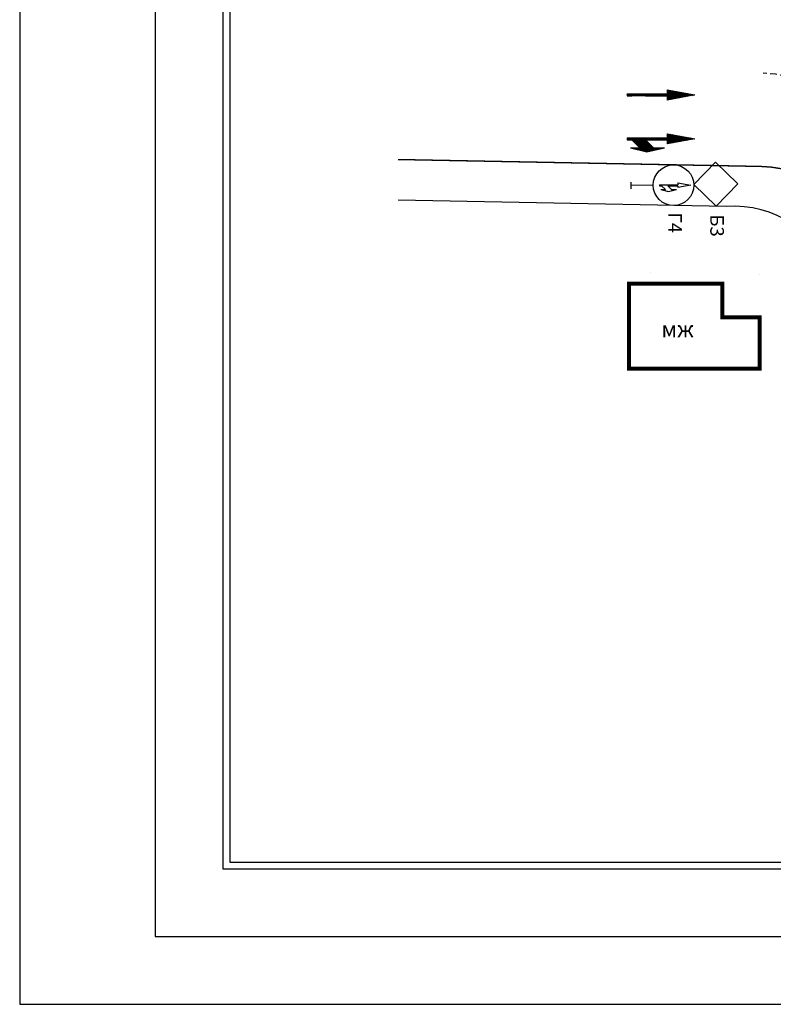
# Model space of a CAD drawing. Extents: x -59 to 358, y -63 to 82.
# Drawn here: x -59 to -3, y -63 to 9 of the extents above; entities that cross this region are included whole.
import ezdxf

# ---------------------------------------------------------------- set-up
doc = ezdxf.new("R2010")
doc.units = 0
doc.header["$MEASUREMENT"] = 0
doc.linetypes.add('DASHED', pattern=[0.75, 0.5, -0.25])
doc.layers.get('0').update_dxf_attribs({"linetype": 'CONTINUOUS'})
doc.layers.add('PER', color=7, linetype='DASHED')
doc.styles.add('CYRILTLC', font='cyriltlc', dxfattribs={"height": 1})

# ---------------------------------------------------------------- blocks, each defined once
blk = doc.blocks.new('S')
for points in [[(0, 0.15), (2.95, 0.15)], [(0, 0.15), (0, 0)], [(0, 0), (0.35, 0)], [(1.356, 0), (0.35, 0)], [(1.356, 0), (2.95, 0)], [(2.95, 0.45), (5, 0.075), (2.95, -0.3)], [(2.95, 0.45), (2.95, 0.15)], [(2.95, 0), (2.95, -0.3)]]:
    blk.add_lwpolyline(points)
blk = doc.blocks.new('PKP')
blk.add_lwpolyline([(-1.601, 6.272), (0.017, 4.655), (1.634, 6.272), (0.017, 7.89)], close=True)
for points in [[(0, 1.655), (0, 0)], [(-0.25, 0), (0.25, 0)]]:
    blk.add_lwpolyline(points)
blk.add_circle((0.033, 3.155), 1.5)
blk = doc.blocks.new('SR')
for points in [[(0, 0.15), (2.95, 0.15)], [(0, 0.15), (0, 0)], [(0, 0), (0.35, 0)], [(0.35, 0), (0.95, -0.6)], [(1.356, 0), (2.95, 0)], [(1.356, 0), (1.956, -0.6)], [(2.95, 0.45), (5, 0.075), (2.95, -0.3)], [(2.95, 0.45), (2.95, 0.15)], [(2.95, 0), (2.95, -0.3)], [(0.25, -0.6), (1.45, -0.9)], [(0.25, -0.6), (0.95, -0.6)], [(1.45, -0.9), (2.756, -0.6)], [(1.956, -0.6), (2.756, -0.6)]]:
    blk.add_lwpolyline(points)
blk = doc.blocks.new('*X20')
at = {"color": 0}
for p, q in [((-14.248, 3.784), (-14.167, 3.864)), ((-14.229, 3.714), (-14.079, 3.864)), ((-14.14, 3.714), (-13.99, 3.864)), ((-14.052, 3.714), (-13.902, 3.864)), ((-13.964, 3.714), (-13.814, 3.864)), ((-13.875, 3.714), (-13.725, 3.864)), ((-13.787, 3.714), (-13.637, 3.864)), ((-13.699, 3.714), (-13.549, 3.864)), ((-13.61, 3.714), (-13.46, 3.864)), ((-13.522, 3.714), (-13.372, 3.864)), ((-13.433, 3.714), (-13.283, 3.864)), ((-13.345, 3.714), (-13.195, 3.864)), ((-13.257, 3.714), (-13.107, 3.864)), ((-13.168, 3.714), (-13.018, 3.864)), ((-13.08, 3.714), (-12.93, 3.864)), ((-12.991, 3.714), (-12.841, 3.864)), ((-12.903, 3.714), (-12.753, 3.864)), ((-12.815, 3.714), (-12.665, 3.864)), ((-12.726, 3.714), (-12.576, 3.864)), ((-12.638, 3.714), (-12.488, 3.864)), ((-12.55, 3.714), (-12.4, 3.864)), ((-12.461, 3.714), (-12.311, 3.864)), ((-12.373, 3.714), (-12.223, 3.864)), ((-12.284, 3.714), (-12.134, 3.864)), ((-12.196, 3.714), (-12.046, 3.864)), ((-12.108, 3.714), (-11.958, 3.864)), ((-12.019, 3.714), (-11.869, 3.864)), ((-11.931, 3.714), (-11.781, 3.864)), ((-11.842, 3.714), (-11.692, 3.864)), ((-11.754, 3.714), (-11.604, 3.864)), ((-11.666, 3.714), (-11.516, 3.864)), ((-11.577, 3.714), (-11.427, 3.864)), ((-11.489, 3.714), (-11.339, 3.864)), ((-11.4, 3.714), (-11.004, 4.11)), ((-11.312, 3.714), (-10.929, 4.097)), ((-11.298, 4.082), (-11.228, 4.151)), ((-11.298, 3.994), (-11.154, 4.138)), ((-11.298, 3.905), (-11.079, 4.124)), ((-11.298, 3.64), (-10.855, 4.083)), ((-11.298, 3.552), (-10.78, 4.069)), ((-11.298, 3.463), (-10.705, 4.056)), ((-11.25, 3.423), (-10.631, 4.042)), ((-11.142, 3.443), (-10.556, 4.028)), ((-11.033, 3.462), (-10.481, 4.015)), ((-10.925, 3.482), (-10.406, 4.001)), ((-10.817, 3.502), (-10.332, 3.987)), ((-10.709, 3.522), (-10.257, 3.974)), ((-10.601, 3.541), (-10.182, 3.96)), ((-10.493, 3.561), (-10.108, 3.946)), ((-10.384, 3.581), (-10.033, 3.933)), ((-10.276, 3.601), (-9.958, 3.919)), ((-10.168, 3.621), (-9.883, 3.905)), ((-10.06, 3.64), (-9.809, 3.892)), ((-9.952, 3.66), (-9.734, 3.878)), ((-9.843, 3.68), (-9.659, 3.864)), ((-9.735, 3.7), (-9.584, 3.851)), ((-9.627, 3.72), (-9.51, 3.837)), ((-9.519, 3.739), (-9.435, 3.823)), ((-9.411, 3.759), (-9.36, 3.81)), ((-9.303, 3.779), (-9.286, 3.796)), ((-11.45, 0.482), (-11.047, 0.886)), ((-11.362, 0.482), (-10.972, 0.872)), ((-11.3, 0.898), (-11.271, 0.927)), ((-11.3, 0.809), (-11.196, 0.913)), ((-11.3, 0.721), (-11.121, 0.9)), ((-11.3, 0.456), (-10.897, 0.859)), ((-11.3, 0.368), (-10.822, 0.845)), ((-11.3, 0.279), (-10.748, 0.831)), ((-11.3, 0.191), (-10.673, 0.818)), ((-11.202, 0.2), (-10.598, 0.804)), ((-11.094, 0.22), (-10.523, 0.79)), ((-10.986, 0.24), (-10.449, 0.777)), ((-10.877, 0.259), (-10.374, 0.763)), ((-10.769, 0.279), (-10.299, 0.749)), ((-10.661, 0.299), (-10.225, 0.736)), ((-14.25, 0.511), (-14.129, 0.632)), ((-14.25, 0.6), (-14.217, 0.632)), ((-14.19, 0.482), (-14.04, 0.632)), ((-14.102, 0.482), (-13.952, 0.632)), ((-14.013, 0.482), (-13.863, 0.632)), ((-13.925, 0.482), (-13.775, 0.632)), ((-13.868, 0.451), (-13.687, 0.632)), ((-13.824, 0.407), (-13.598, 0.632)), ((-13.78, 0.362), (-13.51, 0.632)), ((-13.736, 0.318), (-13.422, 0.632)), ((-13.691, 0.274), (-13.333, 0.632)), ((-13.647, 0.23), (-13.245, 0.632)), ((-13.603, 0.186), (-13.156, 0.632)), ((-13.559, 0.141), (-13.068, 0.632)), ((-13.515, 0.097), (-12.98, 0.632)), ((-13.47, 0.053), (-12.891, 0.632)), ((-13.43, -0.26), (-12.791, 0.379)), ((-13.426, 0.009), (-12.803, 0.632)), ((-13.382, -0.035), (-12.879, 0.468)), ((-13.359, -0.278), (-12.747, 0.335)), ((-13.338, -0.08), (-12.835, 0.423)), ((-13.289, -0.296), (-12.702, 0.291)), ((-13.218, -0.313), (-12.658, 0.247)), ((-13.147, -0.331), (-12.614, 0.202)), ((-13.077, -0.349), (-12.57, 0.158)), ((-13.006, -0.366), (-12.526, 0.114)), ((-12.935, -0.384), (-12.481, 0.07)), ((-12.864, 0.482), (-12.714, 0.632)), ((-12.864, -0.402), (-12.437, 0.026)), ((-12.776, 0.482), (-12.626, 0.632)), ((-12.688, 0.482), (-12.538, 0.632)), ((-12.599, 0.482), (-12.449, 0.632)), ((-12.511, 0.482), (-12.361, 0.632)), ((-12.422, 0.482), (-12.272, 0.632)), ((-12.334, 0.482), (-12.184, 0.632)), ((-12.246, 0.482), (-12.096, 0.632)), ((-12.157, 0.482), (-12.007, 0.632)), ((-12.069, 0.482), (-11.919, 0.632)), ((-11.981, 0.482), (-11.831, 0.632)), ((-11.892, 0.482), (-11.742, 0.632)), ((-11.804, 0.482), (-11.654, 0.632)), ((-11.715, 0.482), (-11.565, 0.632)), ((-11.627, 0.482), (-11.477, 0.632)), ((-11.539, 0.482), (-11.389, 0.632)), ((-10.553, 0.319), (-10.15, 0.722)), ((-10.445, 0.339), (-10.075, 0.708)), ((-10.337, 0.358), (-10, 0.695)), ((-10.228, 0.378), (-9.926, 0.681)), ((-10.12, 0.398), (-9.851, 0.667)), ((-10.012, 0.418), (-9.776, 0.654)), ((-9.904, 0.438), (-9.702, 0.64)), ((-9.796, 0.457), (-9.627, 0.626)), ((-9.688, 0.477), (-9.552, 0.613)), ((-9.579, 0.497), (-9.477, 0.599)), ((-9.471, 0.517), (-9.403, 0.585)), ((-9.363, 0.537), (-9.328, 0.572)), ((-9.255, 0.556), (-9.253, 0.558)), ((-13.925, -0.136), (-13.906, -0.118)), ((-13.854, -0.154), (-13.818, -0.118)), ((-13.784, -0.172), (-13.73, -0.118)), ((-13.713, -0.189), (-13.641, -0.118)), ((-13.642, -0.207), (-13.553, -0.118)), ((-13.571, -0.225), (-13.464, -0.118)), ((-13.501, -0.243), (-13.376, -0.118)), ((-12.79, -0.416), (-12.393, -0.019)), ((-12.675, -0.389), (-12.349, -0.063)), ((-12.56, -0.363), (-12.305, -0.107)), ((-12.446, -0.336), (-12.227, -0.118)), ((-12.331, -0.31), (-12.139, -0.118)), ((-12.216, -0.284), (-12.05, -0.118)), ((-12.101, -0.257), (-11.962, -0.118)), ((-11.987, -0.231), (-11.873, -0.118)), ((-11.872, -0.205), (-11.785, -0.118)), ((-11.757, -0.178), (-11.697, -0.118)), ((-11.642, -0.152), (-11.608, -0.118)), ((-11.528, -0.126), (-11.52, -0.118))]:
    blk.add_line(p, q, dxfattribs=at)

msp = doc.modelspace()

# ---------------------------------------------------------------- linework, layer by layer
for p, q in [((-59.087, 81.658), (-59.087, -63.342)), ((-59.087, -63.342), (358.394, -63.342))]:
    msp.add_line(p, q)
for points in [[(353.394, 76.658), (-49.087, 76.658), (-49.087, -58.342), (353.394, -58.342)], [(348.394, 71.658), (-44.087, 71.658), (-44.087, -53.342), (348.394, -53.342)], [(347.894, 71.158), (-43.587, 71.158), (-43.587, -52.842), (347.894, -52.842)]]:
    msp.add_lwpolyline(points, close=True)
for points, const_width in [([(-13.142, 9.231), (-16.141, 9.289)], 0.000001), ([(-4.143, 9.059), (-7.143, 9.116)], 0.000001), ([(-4.213, 5.409), (-31.295, 5.928)], 0.000001), ([(-4.21, 5.609), (-31.291, 6.128)], 0.000001), ([(-4.279, 1.96), (-31.361, 2.479)], 0.000001), ([(-14.106, -10.138), (-14.106, -16.424), (-4.456, -16.424), (-4.456, -12.635), (-7.214, -12.635), (-7.214, -10.138), (-14.106, -10.138)], 0.3)]:
    msp.add_lwpolyline(points, dxfattribs=dict(const_width=const_width))
at = {"const_width": 0.1}
msp.add_lwpolyline([(-31.159, -0.976), (-4.346, -1.489, -0.283662), (2.718, -6.037), (19.314, -40.743)], format="xyb", dxfattribs=at)
for points in [[(-6.912, -4.441), (-31.159, -3.976)], [(-12.497, -9.335), (-12.497, -9.335)], [(-4.499, -9.488), (-4.499, -9.488)], [(-4.499, -9.488), (-4.499, -9.488)]]:
    msp.add_lwpolyline(points)
msp.add_arc((-6.389, -12.424), 8, 20.72175, 93.75084)
at = {"layer": 'PER'}
msp.add_arc((-5.047, -7.844), 13.279, 23.72871, 86.40149, dxfattribs=at)

# ---------------------------------------------------------------- block references
for name, p in [('*X20', (0, 0)), ('S', (-14.248, 3.714)), ('SR', (-14.25, 0.482))]:
    msp.add_blockref(name, p)
at = {"rotation": 271.098}
msp.add_blockref('PKP', (-13.974, -2.902), dxfattribs=at)
at = {"xscale": 0.4627233249158104, "yscale": 0.4627233249158104, "zscale": 0.4627233249158104}
msp.add_blockref('SR', (-11.866, -2.912), dxfattribs=at)

# ---------------------------------------------------------------- texts
at = {"style": 'CYRILTLC'}
for s, p in [('Г4', (-11.207, -4.888)), ('Б3', (-8.108, -5.035))]:
    msp.add_text(s, height=1, rotation=270, dxfattribs=at).set_placement(p)
msp.add_text('мж', height=1.2, dxfattribs=at).set_placement((-11.72, -14.101))

doc.saveas('drawing.dxf')
